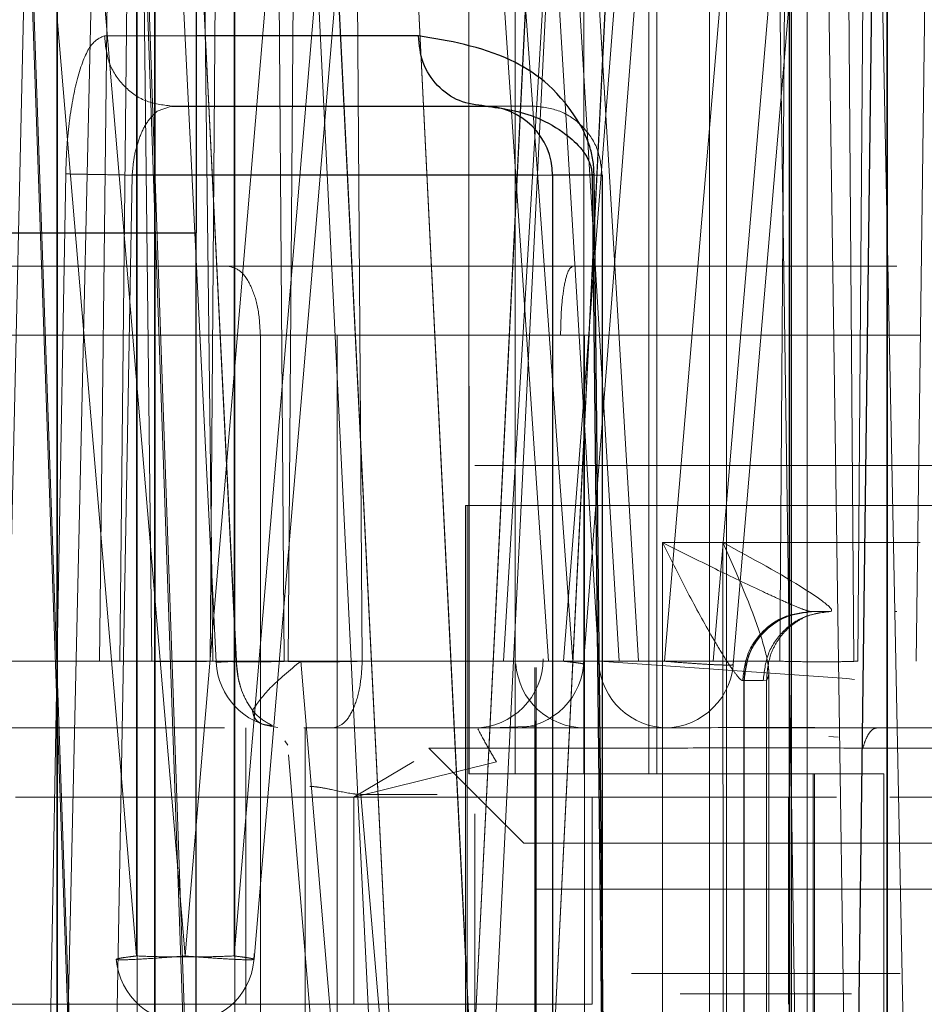
# Model space of a CAD drawing. Units: inches. Extents: x 0.1 to 17.1, y 0.1 to 10.9.
# Drawn here: x 14 to 14, y 5.1 to 5.1 of the extents above; entities that cross this region are included whole.
import ezdxf

# ---------------------------------------------------------------- set-up
doc = ezdxf.new("R2010")
doc.units = ezdxf.units.IN
doc.header["$MEASUREMENT"] = 0
doc.linetypes.add('HIDDEN', pattern=[0.07500000000000001, 0.05, -0.025])
doc.layers.add('FORMAT', color=7, linetype='Continuous')
doc.styles.add('SLDTEXTSTYLE0', font='TXT', dxfattribs={"width": 0.75})
doc.dimstyles.new('SLDDIMSTYLE1', dxfattribs={"dimtxt": 0.125, "dimasz": 0.13, "dimexe": 0, "dimexo": 0.0625, "dimgap": 0.03125, "dimtad": 0, "dimtih": 1, "dimtoh": 1, "dimlfac": 6, "dimrnd": 1e-09, "dimzin": 12, "dimdsep": 46, "dimtxsty": 'SLDTEXTSTYLE0', "dimsah": 1, "dimcen": 0.09, "dimadec": 0, "dimazin": 3, "dimtfac": 1, "dimtmove": 0, "dimatfit": 0, "dimfxl": 0, "dimfrac": 2, "dimtolj": 1, "dimtzin": 12, "dimarcsym": 0})

# ---------------------------------------------------------------- blocks, each defined once
blk = doc.blocks.new('_D_12')
at = {"layer": 'FORMAT'}
for p, q in [((13.58178038168494, 5.105331481269271), (13.58178038168494, 4.118838042949061)), ((14.57211371501828, 5.10533148126927), (14.57211371501828, 4.118838042949061)), ((13.58178038168494, 4.243838042949061), (13.33178038168494, 4.243838042949061)), ((14.57211371501828, 4.243838042949061), (14.82211371501828, 4.243838042949061)), ((13.8357338137369, 4.242883162313257), (13.79764787662556, 4.242883162313257)), ((13.79764787662556, 4.242883162313257), (13.79764787662556, 4.044445656346926)), ((14.34371989877163, 4.242883162313257), (14.38180583588297, 4.242883162313257)), ((14.38180583588297, 4.242883162313257), (14.38180583588297, 4.044445656346926)), ((13.79764787662556, 4.044445656346926), (13.8357338137369, 4.044445656346926)), ((14.38180583588297, 4.044445656346926), (14.34371989877163, 4.044445656346926))]:
    blk.add_line(p, q, dxfattribs=at)
for points in [[(13.58178038168494, 4.243838042949061), (13.45178038168494, 4.263838042949061), (13.45178038168494, 4.223838042949062)], [(14.57211371501828, 4.243838042949061), (14.70211371501828, 4.223838042949062), (14.70211371501828, 4.263838042949061)]]:
    blk.add_solid(points, dxfattribs=at)
at = {"layer": 'FORMAT', "char_height": 0.125, "attachment_point": 1, "style": 'SLDTEXTSTYLE0'}
for s, insert in [('5.94', (13.92809491594023, 4.429407258345045)), ('150.93', (13.8357338137369, 4.205579137568263))]:
    blk.add_mtext(s, dxfattribs=dict(at, insert=insert))

msp = doc.modelspace()

# ---------------------------------------------------------------- linework, layer by layer
at = {"color": 7, "linetype": 'HIDDEN', "lineweight": 18}
for p, q in [((14.02747092633019, 5.113310483894402), (14.02747092632828, 5.079189748985806)), ((14.0293246140794, 5.079189748985806), (14.02932461407741, 5.113310483894272)), ((14.02955252537729, 5.079189748985806), (14.02955252537287, 5.113310483894402)), ((14.03172598698233, 5.082305127328634), (14.03421230773471, 5.111780324363133)), ((14.01295351348038, 5.067378725367567), (14.01141382170103, 5.111410679755989)), ((14.01145317589973, 5.111410679755994), (14.01298874081314, 5.067378725367513)), ((14.01473154036011, 5.074006088986917), (14.01157635160813, 5.11141067975875)), ((14.01246704183035, 5.111410679758288), (14.01246346684474, 5.057467505882)), ((14.01248348006476, 5.111410679757958), (14.01248705504276, 5.057467505883351)), ((14.01611812683329, 5.074006088986187), (14.01296293807955, 5.111410679750915)), ((14.01367762442745, 5.082401889084142), (14.0140195830502, 5.111410679754868)), ((14.01426203522926, 5.082401889083198), (14.01456326516294, 5.111410679751577)), ((14.01622795176523, 5.067378725367851), (14.01468825998371, 5.111410679756141)), ((14.0147340192839, 5.111410679753318), (14.01473154036012, 5.074006088986917)), ((14.01627197922491, 5.067378725369534), (14.01473641431028, 5.111410679755994)), ((14.01475045752147, 5.111410679758274), (14.01475403250008, 5.057467505882925)), ((14.01482912224337, 5.111410679755017), (14.01517108085766, 5.08240188908463)), ((14.01524565343952, 5.057467505881614), (14.01524922842394, 5.111410679758384)), ((14.01526924164149, 5.057467505883196), (14.01526566666184, 5.111410679758276)), ((14.01556681714583, 5.111439077024143), (14.01700223215573, 5.082373491814488)), ((14.01926980986661, 5.11141067975066), (14.01611812683327, 5.074006088985761)), ((14.01757537810376, 5.082401889088205), (14.0161427679168, 5.111410679754874)), ((14.01757911168966, 5.082401889083311), (14.01614650149913, 5.111410679755148)), ((14.01690452587347, 5.082401889084547), (14.01656256726474, 5.11141067975499)), ((14.01704662896977, 5.111410679752928), (14.01683352042512, 5.082401889084109)), ((14.01751372695392, 5.074006088986799), (14.01751620587548, 5.111410679753318)), ((14.02066540999318, 5.111410679758877), (14.01751372695393, 5.074006088986796)), ((14.01753621909018, 5.057467505882736), (14.01753264410923, 5.111410679758484)), ((14.02125028433821, 5.111507350410461), (14.01808231050927, 5.073909418349584)), ((14.01872724934681, 5.111410679753258), (14.01894035788333, 5.082401889084711)), ((14.01905655780023, 5.082401889084135), (14.01926966634353, 5.111410679753164)), ((14.02208006566668, 5.057439108613142), (14.01941325663374, 5.111439077019438)), ((14.02265321161453, 5.057467505881019), (14.01998920740471, 5.111410679758706)), ((14.02265694519361, 5.057467505882338), (14.01999294098361, 5.111410679758852)), ((14.02116339525328, 5.082401889084293), (14.02095028671674, 5.111410679753194)), ((14.02492018906263, 5.057467505881827), (14.0222561848533, 5.11141067975859)), ((14.02492392264252, 5.057467505881245), (14.0222599184325, 5.111410679758919)), ((14.02632388959622, 5.111410679758754), (14.0236598853776, 5.057467505881481)), ((14.0263276231726, 5.111410679758817), (14.02366361895774, 5.057467505881208)), ((14.02423676491232, 5.057439108605243), (14.02690357394578, 5.111439077022212)), ((14.02647080591299, 5.082401889083159), (14.02451312032298, 5.11141067975241)), ((14.02715475634996, 5.082401889083259), (14.02506155668063, 5.111410679750751)), ((14.02692296534485, 5.111410679756675), (14.02518325899493, 5.082401889084735)), ((14.02859086704676, 5.111410679758984), (14.02592686282858, 5.057467505880781)), ((14.02859460062411, 5.11141067975899), (14.0259305964081, 5.057467505881805)), ((14.02790010340772, 5.08235277376808), (14.02615450605901, 5.11145979414923)), ((14.0284758502828, 5.082401889085083), (14.02673614394123, 5.111410679751917)), ((14.02913172684486, 5.111410679754057), (14.0268930560234, 5.082401889084723)), ((14.02903126592326, 5.082401889083431), (14.02729155958162, 5.111410679756411)), ((14.02971793529505, 5.111493370792896), (14.0274665015861, 5.082319198066974)), ((14.0322140672817, 5.111410679753308), (14.02976708929712, 5.082401889084237)), ((14.03105116391653, 5.111410679758364), (14.03104758892969, 5.057467505882379)), ((14.03360065375255, 5.111410679753102), (14.03115367576709, 5.082401889085057)), ((14.03153067765113, 5.111410679748341), (14.03153425263307, 5.057467505881902)), ((14.03291111630613, 5.111410679749938), (14.03369391296584, 5.057467505881668)), ((14.03326423820728, 5.111410679753004), (14.03305112966159, 5.082401889083117)), ((14.03331814136706, 5.11141067975836), (14.03331456637902, 5.05746750588293)), ((14.03333457960623, 5.111410679758237), (14.03333815458497, 5.057467505882498)), ((14.03338904370314, 5.057467505882054), (14.0333854687175, 5.111410679748573)), ((14.03382977552167, 5.0574675058821), (14.03383335050686, 5.111410679758286)), ((14.03508423301316, 5.057467505881435), (14.03430143635252, 5.111410679749983)), ((14.03494485858626, 5.11141067975338), (14.03515796712096, 5.082401889084138)), ((14.03527416703384, 5.082401889083124), (14.03548727557845, 5.111410679753227)), ((14.03609675296946, 5.057467505882848), (14.03610032795883, 5.11141067975846)), ((14.03612034117593, 5.057467505882179), (14.03611676619601, 5.111410679758435)), ((14.03731733910347, 5.111410679750645), (14.03693972380561, 5.082401889082669)), ((14.02419449213558, 5.079189748985806), (14.02419449213558, 5.108061140061922)), ((14.02420210703246, 5.108061140061922), (14.02420346000853, 5.079189748989482)), ((14.02551755695331, 5.079189748990031), (14.02551620397616, 5.108061140061922)), ((14.01083098471142, 5.070602306702269), (14.01165032427518, 5.106771707520148)), ((14.01356487897657, 5.106771707520089), (14.01274553940598, 5.070602306708647)), ((14.03658960490524, 5.070602306708507), (14.03586604488135, 5.106771708094528)), ((14.01643156278728, 5.100221479435549), (14.01382412784304, 5.100221479435552)), ((14.01532298133608, 5.098068776936999), (14.01572800310299, 5.098218620376882)), ((14.02461528507019, 5.098218620738957), (14.02461668777033, 5.098218620668569)), ((14.01271944355518, 5.096284471577404), (14.01193686081328, 5.052977384948449)), ((14.01383005499618, 5.052943029825362), (14.0146126377403, 5.096250116439744)), ((14.02799549775765, 5.096250116439836), (14.02799549775765, 5.052943029845513)), ((14.02800536884797, 5.096250116439875), (14.02799549775765, 5.096250116436674)), ((14.02800536884797, 5.052943029825701), (14.02800536884797, 5.096250116439875)), ((14.01643156278729, 5.094609696492368), (13.95409560478205, 5.094609696492368)), ((14.01733145471977, 5.093659799655098), (14.00863116511536, 5.093659799655098)), ((14.0363501447746, 5.093659799655098), (14.02716307911445, 5.093659799655098)), ((14.03638550273524, 5.093659799655098), (14.0363501447746, 5.093659799655098)), ((14.02045253036987, 5.091691295705965), (14.00548997028456, 5.091691295718599)), ((14.01826149963034, 5.091691295718188), (14.00956121001601, 5.091691295718241)), ((14.01826149963136, 5.063441717818255), (14.01826149963143, 5.091691295718189)), ((14.02045253036983, 5.063441717543818), (14.02045253036987, 5.091691295705965)), ((14.03599780387786, 5.091691295717974), (14.02681073822927, 5.091691295721214)), ((14.03704619284271, 5.091691295718392), (14.02749186251078, 5.091691295704187)), ((14.02749186251078, 5.091691295704192), (14.02749186251129, 5.070003397528883)), ((14.03770295386341, 5.08797715056061), (14.02436962053008, 5.08797715056061)), ((14.04116339935514, 5.086834765405097), (14.02410304726368, 5.086834765405097)), ((14.02410304726367, 5.086834765405035), (14.02410395902335, 5.067378725361518)), ((14.0241488982288, 5.086834765404983), (14.02414798648391, 5.067378725363176)), ((14.04120925032025, 5.086834765404975), (14.0241488982288, 5.086834765404974)), ((14.02970839084746, 5.085785783904449), (14.03599780387732, 5.085785783906418)), ((14.02970839084664, 5.085785783904448), (14.02970839084626, 5.070003397029895)), ((14.03143101285393, 5.085785783904429), (14.03704619284219, 5.085785783906831)), ((14.0314391870314, 5.070004757602361), (14.03143101285393, 5.085785783904429)), ((14.0339341610441, 5.083817279967053), (14.03399768165618, 5.083817279977038)), ((14.03399768165663, 5.083817279970059), (14.03400845081035, 5.083817279970059)), ((14.03400845080985, 5.083817279942125), (14.03449722866552, 5.083817280002201)), ((14.03449722866701, 5.083817279967644), (14.0345232483298, 5.083825201919726)), ((14.03638550273469, 5.083817279970059), (14.0363501447688, 5.083817279970059)), ((14.02790670833772, 5.08240188908651), (13.98499113742414, 5.082401889218711)), ((14.01517108085763, 5.082401889084631), (13.99267146406856, 5.082401889083787)), ((14.0123610831564, 5.08240188908334), (13.99354896500444, 5.08240188908409)), ((14.02569252996929, 5.082401889083102), (14.00576425995176, 5.082401888998694)), ((14.01894035788333, 5.082401889084712), (14.00588640518024, 5.082401889084394)), ((14.01194417940705, 5.082401889084073), (14.00693141317532, 5.082401889082531)), ((14.01683352042699, 5.082401889084263), (14.00731997695582, 5.08240188880228)), ((14.02976708929712, 5.082401889084237), (14.00989106950799, 5.08240188957759)), ((14.02689305602651, 5.082401889084612), (14.01142114967841, 5.08240188908495)), ((14.02573867463798, 5.082401889083447), (14.01367762442558, 5.082401889084234)), ((14.03276351268202, 5.082401889082781), (14.0142620352296, 5.08240188908318)), ((14.03276351268231, 5.082401889084557), (14.01690452587347, 5.082401889084564)), ((14.01941133276013, 5.082401889085468), (14.01757537810418, 5.082401889088227)), ((14.03210569068952, 5.082401889083744), (14.01757911168966, 5.082401889083345)), ((14.03115367576539, 5.08240188908509), (14.01905655780022, 5.082401889084137)), ((14.02151228536835, 5.057467505880813), (14.01941133276054, 5.082401889085437)), ((14.02518325899492, 5.082401889084735), (14.02116339525328, 5.082401889084271)), ((14.03276351268232, 5.082401889084583), (14.02559330498139, 5.082401889084853)), ((14.02607440892738, 5.082220343115905), (14.02607513508996, 5.066724633910098)), ((14.03276351268222, 5.082401889083989), (14.02610974835354, 5.082401889083577)), ((14.02611381473079, 5.066724633909586), (14.02611454089336, 5.082220343115921)), ((14.03212557465371, 5.082401889083198), (14.0264708059136, 5.082401889083242)), ((14.03276351268212, 5.082401889083388), (14.02715475635026, 5.082401889083319)), ((14.03496289351591, 5.081907963870285), (14.02790670833772, 5.08240188908651)), ((14.03276351268235, 5.082401889084789), (14.02847585028279, 5.082401889085102)), ((14.03305112966341, 5.082401889083219), (14.0290312659253, 5.082401889083599)), ((14.03273882667554, 5.066682890824542), (14.03273882667554, 5.082094841858292)), ((14.03202920670156, 5.081848775871438), (14.03199744639733, 5.081848775866446)), ((14.03202916131958, 5.065468569696896), (14.03202920669758, 5.081848775991338)), ((14.03203997585129, 5.081848775966699), (14.03202920669758, 5.081848775991333)), ((14.03203997585129, 5.065467481769625), (14.03203997585129, 5.081848775767073)), ((14.03203997585129, 5.081848775767078), (14.03258189254479, 5.081848775833685)), ((14.03258189254479, 5.081848775966515), (14.03267639246368, 5.081864619937382)), ((14.03267639246368, 5.081864619937382), (14.0326782872755, 5.065468610241665)), ((14.03518287281817, 5.081876992332881), (14.03496289351591, 5.081907963870285)), ((14.02610972647003, 5.080555973908321), (14.02483272917747, 5.080502084943812)), ((14.02607922335121, 5.080555973908444), (14.02607922335003, 5.062129381537979)), ((14.02610972647302, 5.062129381537979), (14.0261097264717, 5.080555973912776)), ((14.00988842948377, 5.080502084943812), (14.01723621310213, 5.080502084943812)), ((14.01953278921205, 5.080502084943746), (14.01953278921205, 5.047693685981433)), ((14.02483272917747, 5.080502084943812), (14.02952440352229, 5.080502084943812)), ((14.03203520337412, 5.080502084942761), (14.03203520337264, 5.069347229301502)), ((14.04712705330069, 5.080502084943743), (14.03203520337412, 5.080502084942761)), ((14.03445244989795, 5.080255122264305), (14.03471946673253, 5.08023963617168)), ((14.03581614400031, 5.080502084943812), (14.04050781911381, 5.080502084943812)), ((14.0189626142742, 5.080131005555113), (14.01904444048792, 5.080006216959976)), ((14.02094370181725, 5.057370835252475), (14.01905933155628, 5.079735797111892)), ((14.02576639121629, 5.077221245048802), (14.02306211521053, 5.079925523489566)), ((14.02091931377393, 5.078533581013104), (14.02263182963954, 5.079544100432001)), ((14.02498448288431, 5.079535013000728), (14.02091931377408, 5.078533581032089)), ((14.02419449213558, 5.079189748985806), (14.02420346000343, 5.079189748989481)), ((14.03601623516198, 5.079189748985806), (14.02551755695331, 5.079189748985806)), ((14.03400634718475, 5.079189748987447), (14.03400634718475, 5.069347229301502)), ((14.03404509135028, 5.079189748986594), (14.03404509135028, 5.069347229300767)), ((14.03601623515781, 5.069347229300564), (14.03601623516198, 5.079189748985806)), ((14.02112708505949, 5.078602280803422), (14.02102622329071, 5.078610567449376)), ((14.02290788549304, 5.057467505881562), (14.02112708505949, 5.078602280803449)), ((14.0232973774023, 5.078602280803254), (14.0211270850595, 5.078602280803248)), ((14.03445108934116, 5.078533580357985), (14.01784810419248, 5.078533581006896)), ((14.01784810419248, 5.072628069193674), (14.01784810419248, 5.078533581006935)), ((14.02091931377365, 5.078533581013104), (14.02091931377334, 5.072628069256016)), ((14.02770828905288, 5.078533581014613), (14.02770828905338, 5.072628069208052)), ((14.02770828905346, 5.078533581014613), (14.03329745191515, 5.078533581013567)), ((14.03329745191746, 5.078533581034626), (14.03329745191673, 5.072628069188654)), ((14.03467092828938, 5.078533578419224), (14.03445108938247, 5.078533578417026)), ((14.02436962053008, 5.078054821776448), (14.02436962053008, 5.034643817227276)), ((14.02091931376865, 5.072628069210808), (14.00014886065736, 5.072628069222878))]:
    msp.add_line(p, q, dxfattribs=at)
at = {"color": 7, "linetype": 'Continuous', "lineweight": 25}
for p, q in [((14.03573606419334, 5.106771707518932), (14.0349890215153, 5.048021769990899)), ((14.02276351303302, 5.10022147943554), (14.01643156278728, 5.100221479435549)), ((14.01572800310299, 5.098218620376882), (14.0246673882847, 5.098218620376882)), ((14.02604757496225, 5.096250116440433), (14.01461263774029, 5.096250116439741)), ((14.02657961567858, 5.096250116439875), (14.02657961567858, 5.052943029906369)), ((14.02770704015281, 5.096250116439875), (14.02658376002226, 5.096250116439875)), ((14.02770704014862, 5.096250116439875), (14.02776378570668, 5.096284471571108)), ((14.02770704015281, 5.096250115997355), (14.02818010883073, 5.052943029984003)), ((14.02823354662339, 5.052977385705227), (14.02776378571774, 5.096284470445918)), ((13.96790636593689, 5.094609696492368), (14.01643156278729, 5.094609696492368)), ((14.01643156278729, 5.049006021951684), (14.01643156278729, 5.094609696492368))]:
    msp.add_line(p, q, dxfattribs=at)
msp.add_arc((14.0246111117437, 5.096250116727723), 0.001968503938266863, 2.649812151231652e-05, 89.99999985435237, dxfattribs=at)
at = {"color": 7, "linetype": 'HIDDEN', "lineweight": 18}
for centre, radius, start, end in [((14.01896833819634, 5.08247058888082), 0.001968503937009268, 182.8431258642099, 264.0018419542526), ((14.02434944813215, 5.08247058888082), 0.001968503937007971, 270.2957846077111, 0), ((14.02550382952136, 5.08247058888082), 0.001968503937009203, 270.2957845412716, 0), ((14.0274989748664, 5.08247058888082), 0.001968503937008993, 184.1245003437897, 270.0007901642641), ((14.02986507679531, 5.08247058888082), 0.0019685039370092, 183.4326797832293, 269.9638134284853), ((14.02976444925668, 5.08247058888082), 0.001968503937008356, 270.2957846449378, 0), ((14.01612076687095, 5.074074788782394), 0.001968503937009203, 184.8136346412635, 0)]:
    msp.add_arc(centre, radius, start, end, dxfattribs=at)
at = {"color": 7, "linetype": 'Continuous', "lineweight": 25}
for points in [[(14.01643156278729, 5.106420720114414), (14.01643156278729, 5.106243181853147), (14.0164315627873, 5.105888105330612), (14.01643156278729, 5.103156815411843), (14.0164315627873, 5.099252741351644), (14.01643156278729, 5.096157378112126), (14.01643156278729, 5.094609696492368)], [(14.02466738828134, 5.098218620375254), (14.02441509788395, 5.098248885395027), (14.02391051708918, 5.098309415434573), (14.02327670357026, 5.098774326294716), (14.02283811793942, 5.099437569365877), (14.02278838133084, 5.099960176079024), (14.02276351302655, 5.100221479435596)]]:
    msp.add_open_spline(points, degree=3, dxfattribs=at)
at = {"color": 7, "linetype": 'HIDDEN', "lineweight": 18}
for points, knots in [([(14.01382412784304, 5.100221479435552), (14.01368800490063, 5.100162592087025), (14.01341682575976, 5.100045278867819), (14.01305636231256, 5.099142062361661), (14.01284532957549, 5.098052199520449), (14.01274456139687, 5.097060929592022), (14.01272783863348, 5.096543985348859), (14.01271944355518, 5.096284471577404)], [0, 0, 0, 0, 0.2534696019116364, 0.5049528585470447, 0.7531524328326267, 0.8760788151185314, 0.9999999999999999, 0.9999999999999999, 0.9999999999999999, 0.9999999999999999]), ([(14.01461263774029, 5.096250116439875), (14.01462745565388, 5.09642621975038), (14.0146584779289, 5.096794903593589), (14.01480652883632, 5.097315041304014), (14.01502375269266, 5.097784725012859), (14.01522010398732, 5.097971117473211), (14.01532298133608, 5.098068776936999)], [0, 0, 0, 0, 0.2164430698210038, 0.4531377779838423, 0.713474079011742, 0.9999999999999999, 0.9999999999999999, 0.9999999999999999, 0.9999999999999999]), ([(14.02970839084746, 5.085785783904448), (14.03020959671888, 5.08553342575212), (14.03115252484997, 5.085058659564186), (14.03230998743346, 5.084503670871861), (14.03307769453928, 5.084149669885098), (14.03350764878609, 5.083961010727112), (14.03376373651757, 5.083861402643728), (14.03388955193572, 5.083822505256061), (14.03391954003058, 5.083818992604023), (14.03393416104437, 5.083817279973256)], [0, 0, 0, 0, 0.326781440506305, 0.614780134362146, 0.7393901530085536, 0.8421600084973616, 0.9267494655628526, 0.9642859248099107, 1, 1, 1, 1]), ([(14.03199744639094, 5.081848775975499), (14.03198471771371, 5.081852410090627), (14.0319586101918, 5.081859863947662), (14.03187379779451, 5.081940429064733), (14.0317177548741, 5.082141713615437), (14.031470298598, 5.082515861399872), (14.031046932126, 5.083219870940359), (14.03043776678902, 5.084332169431939), (14.02996153044765, 5.08528128770973), (14.02970839084679, 5.085785783904448)], [0, 0, 0, 0, 0.03570907969739563, 0.07324214159987094, 0.1578293531229417, 0.2606017326079696, 0.3852176734628858, 0.673217393895785, 1, 1, 1, 1]), ([(14.0345232483298, 5.083825201919726), (14.03452934158095, 5.083842580077945), (14.03454267453657, 5.083880606117968), (14.03432549283336, 5.08408212003475), (14.03342412419886, 5.08470119276995), (14.03226676642523, 5.085330991995283), (14.03143101285446, 5.085785783904429)], [0, 0, 0, 0, 0.0740624282262646, 0.1620598008540803, 0.3949049036730104, 1, 1, 1, 1]), ([(14.03143101285407, 5.085785783904429), (14.03183620686047, 5.084873928461014), (14.03239731635986, 5.083611198155798), (14.03272589390181, 5.08238402458699), (14.03275015664134, 5.081977704376134), (14.03269953021393, 5.081900091350013), (14.03267639246262, 5.081864619937382)], [0, 0, 0, 0, 0.6050935812230449, 0.8379288713149313, 0.925928775510239, 1, 1, 1, 1]), ([(14.03452324833103, 5.083825201918877), (14.03428542905217, 5.083797290808965), (14.03391968594991, 5.08375436621523), (14.0334850835112, 5.083508582919902), (14.03318822730947, 5.083255519352465), (14.03295165950967, 5.082942311612491), (14.03272644194652, 5.082487644358076), (14.03269611326256, 5.082110107766026), (14.03267639246481, 5.08186461993725)], [0, 0, 0, 0, 0.2395675263967032, 0.3684317382757449, 0.5000000000107774, 0.6315682617439847, 0.7604324736181127, 1, 1, 1, 1]), ([(14.01517108085833, 5.082401889082984), (14.0152903049611, 5.082398619356957), (14.01552875581524, 5.082392079832267), (14.0159664059207, 5.082390197602547), (14.01643377247963, 5.082393215443234), (14.01674760790413, 5.082398997866542), (14.01690452587269, 5.08240188908292)], [0, 0, 0, 0, 0.2499938354399222, 0.4999932245840352, 0.7499962039434056, 0.9999999999999999, 0.9999999999999999, 0.9999999999999999, 0.9999999999999999]), ([(14.01905655779905, 5.082401889083091), (14.01890204931109, 5.082397004380379), (14.01859303082694, 5.082387234927276), (14.01801092475288, 5.082384191157862), (14.0174007275377, 5.082388724679153), (14.01702258926824, 5.082397500953013), (14.0168335204251, 5.082401889083175)], [0, 0, 0, 0, 0.2499978532580366, 0.4999981468455118, 0.7499994589762016, 1, 1, 1, 1]), ([(14.01941133276013, 5.082401889085416), (14.01909646464292, 5.082143751601824), (14.01850405975371, 5.0816580818912), (14.01818412603332, 5.081216458887968), (14.01803423974165, 5.08100956217764)], [0, 0, 0, 0, 0.5315083027547203, 1, 1, 1, 1]), ([(14.01894035788245, 5.082401889083338), (14.01909486636976, 5.082397004380575), (14.01940388485261, 5.082387234927369), (14.0199859909258, 5.082384191157813), (14.02059618814094, 5.082388724678983), (14.02097432641115, 5.082397500952792), (14.02116339525467, 5.082401889082929)], [0, 0, 0, 0, 0.2499978532581121, 0.4999981468454879, 0.7499994589762192, 1, 1, 1, 1]), ([(14.0297670892974, 5.082401889087335), (14.02995943761338, 5.082386266923732), (14.03034413424534, 5.082355022596524), (14.03087053293162, 5.082319730943257), (14.03130507567653, 5.082296712874557), (14.03159546160733, 5.082289729206628), (14.03173275213985, 5.08229348785261), (14.03171240504273, 5.082304066367673), (14.03170741519322, 5.082306660604972)], [0, 0, 0, 0, 0.187796311446997, 0.3755926228938732, 0.5633889343408367, 0.7511852457879132, 0.9389815572346577, 1, 1, 1, 1]), ([(14.03527416703548, 5.082401889083065), (14.0351196585473, 5.082397004380375), (14.03481064006272, 5.082387234927309), (14.03422853398833, 5.082384191157945), (14.03361833677308, 5.082388724679271), (14.03324019850384, 5.082397500953141), (14.0330511296608, 5.082401889083311)], [0, 0, 0, 0, 0.249997853258085, 0.4999981468455845, 0.7499994589762746, 1, 1, 1, 1]), ([(14.01803423974289, 5.081009562179569), (14.01804742467102, 5.080940766006495), (14.01807331798273, 5.080805660169275), (14.01818756346216, 5.080671183263472), (14.01835729804454, 5.080583992059421), (14.0185217697311, 5.080575025844854), (14.01860509054628, 5.080570483590059)], [0, 0, 0, 0, 0.255480764072849, 0.5017276540298907, 0.7475768692300685, 1, 1, 1, 1]), ([(14.02483272917747, 5.080502084943746), (14.02405764323794, 5.080502084943746), (14.0225074713589, 5.080502084943746), (14.02082081295494, 5.080502084943747), (14.01982749222252, 5.080502084943745), (14.0194163096739, 5.080502084943749), (14.01953413574834, 5.080502084943746), (14.01953480838784, 5.080502084943746)], [0, 0, 0, 0, 0.2496416689653256, 0.4992833379306233, 0.748925006895936, 0.9985666758612891, 0.9999999999999999, 0.9999999999999999, 0.9999999999999999, 0.9999999999999999]), ([(14.02167247432957, 5.08050208494807), (14.02177952712814, 5.080502084948013), (14.02199407958629, 5.080502084947902), (14.02370242191798, 5.080502084947018), (14.02621927119277, 5.08050208494572), (14.02840385945419, 5.080502084944593), (14.02949615358491, 5.080502084944031)], [0, 0, 0, 0, 0.2492197779518596, 0.4994798519679222, 0.7497399259839633, 1, 1, 1, 1]), ([(14.02445444865897, 5.08047519846598), (14.02454468202007, 5.080306560946016), (14.02472478206642, 5.079969971188145), (14.02489803171112, 5.079679801815019), (14.02498448016912, 5.079535012514547)], [0, 0, 0, 0, 0.5010179781782097, 1, 1, 1, 1]), ([(14.02952440352229, 5.080502084943812), (14.03057326926232, 5.080507065890947), (14.03267100109971, 5.080517027786915), (14.03476776291448, 5.080507065892078), (14.03581614400046, 5.080502084943812)], [0, 0, 0, 0, 0.4999999148288326, 1, 1, 1, 1]), ([(14.02989653022413, 5.079925523488876), (14.03081152171178, 5.079932088302528), (14.03264245426088, 5.079945224742769), (14.03447456540396, 5.079932092843704), (14.03539109606803, 5.079925523488883)], [0, 0, 0, 0, 0.4997406857491731, 1, 1, 1, 1]), ([(14.03541576736736, 5.079925523488876), (14.03450077587881, 5.079932088302527), (14.03266984332876, 5.079945224742754), (14.03083773218428, 5.079932092843687), (14.02992120151995, 5.079925523488868)], [0, 0, 0, 0, 0.4997406859850538, 1, 1, 1, 1]), ([(14.02420346000853, 5.079189748989482), (14.02421108590672, 5.079189822629327), (14.02422591854854, 5.079189965861433), (14.02433684470623, 5.079190604493038), (14.02449320433318, 5.079191021234343), (14.02473854439571, 5.079191177496274), (14.02508472325938, 5.079190399734561), (14.02538102564858, 5.079189954258193), (14.02551755695168, 5.079189748989956)], [0, 0, 0, 0, 0.1550579550152797, 0.3015932090756167, 0.4396004650061769, 0.5690750606473054, 0.801436823826383, 1, 1, 1, 1]), ([(14.02102622329071, 5.078610567449376), (14.02099513122277, 5.078614343776585), (14.02073985340369, 5.078645348873308), (14.02035865003312, 5.078729015417864), (14.01994066898208, 5.078817490033703), (14.01975474256734, 5.078831371704497), (14.01966906516498, 5.078837768565835)], [0, 0, 0, 0, 0.0611851027313081, 0.5023531922936229, 0.7706776316124516, 1, 1, 1, 1]), ([(14.03618346720073, 5.078533581017444), (14.03662786228308, 5.078533581014877), (14.03771198857393, 5.078533581008617), (14.03874633120472, 5.078533581003351), (14.03891031616948, 5.078533581003343), (14.03899230865186, 5.078533581003338)], [0, 0, 0, 0, 0.2577910775745373, 0.6288955387872898, 1, 1, 1, 1])]:
    msp.add_open_spline(points, degree=3, knots=knots, dxfattribs=at)
for points in [[(14.01382412784438, 5.100221479435588), (14.01384899614872, 5.099960176078757), (14.01389873275741, 5.099437569365091), (14.0143373183891, 5.098774326293511), (14.01497113190912, 5.098309415433524), (14.01547571270449, 5.098248885394677), (14.01572800310217, 5.098218620375254)], [(14.026036893894, 5.098218620235492), (14.02564061064437, 5.098218620353434), (14.02484804414512, 5.098218620589315), (14.02469287142838, 5.098218620494616), (14.02461528507001, 5.098218620447265)], [(14.02799549775747, 5.096250115282855), (14.02796605697454, 5.096508062319587), (14.02790717540868, 5.09702395639305), (14.02745424985681, 5.097674635773972), (14.02680684312934, 5.098129851045792), (14.02629354363793, 5.098189030505591), (14.02603689389223, 5.098218620235492)], [(14.01461263774026, 5.096250116439429), (14.01439785961598, 5.09625399971361), (14.01396830336743, 5.09626176626197), (14.01339740888322, 5.096272114379843), (14.01294212426925, 5.096280387974153), (14.01279367045606, 5.096283110371658), (14.01271944354946, 5.096284471570411)], [(14.02604757496225, 5.096250116443109), (14.02630535754836, 5.096250116442839), (14.02682092272056, 5.0962501164423), (14.02746912216226, 5.096250116441492), (14.02792079987288, 5.096250116440682), (14.02797717918961, 5.096250116440145), (14.02800536884797, 5.096250116439875)], [(14.02658376002553, 5.096250115493158), (14.0266608076548, 5.096250115540178), (14.02681490291335, 5.096250115634222), (14.02760196614276, 5.096250115399977), (14.02799549775747, 5.096250115282855)], [(14.01733145473254, 5.093659799656334), (14.01745332506626, 5.093630209946253), (14.0176970657337, 5.093571030526091), (14.01800448736514, 5.09311581553941), (14.01821955951514, 5.092465136528789), (14.01824751958976, 5.09194924265499), (14.01826149962707, 5.091691295718089)], [(14.02716307911844, 5.093659799661485), (14.02545888190271, 5.093659799657685), (14.02205048747123, 5.093659799650084), (14.01890446563766, 5.093659799654521), (14.01733145472088, 5.09365979965674)], [(14.02681073822956, 5.091691295718089), (14.02681603446699, 5.091949242654659), (14.02682662694185, 5.092465136527797), (14.0269081054951, 5.093115815537558), (14.02702456999243, 5.093571030523593), (14.02711690940981, 5.093630209943601), (14.0271630791185, 5.093659799653606)], [(14.01826149963143, 5.091691295726466), (14.01962933521003, 5.091691295727155), (14.02236500636723, 5.091691295728531), (14.02532882760866, 5.091691295729906), (14.02681073822937, 5.091691295730595)], [(14.02749186250936, 5.091691295662488), (14.02633555503996, 5.09169129566367), (14.02402294010116, 5.091691295666034), (14.0216426669474, 5.091691295668396), (14.02045253037052, 5.091691295669577)], [(14.03393416104301, 5.083817279967053), (14.0336803796671, 5.083787690252966), (14.03317281691526, 5.083728510824791), (14.03253264567322, 5.083273295792339), (14.03208478194414, 5.082622616723648), (14.03202655824627, 5.082106722818845), (14.03199744639733, 5.081848775866446)], [(14.03399768165619, 5.083817279977038), (14.03373973850339, 5.083787690262419), (14.03322385219779, 5.083728510833184), (14.03257318274632, 5.083273295799136), (14.03211797447061, 5.082622616729142), (14.03205879595791, 5.082106722824006), (14.03202920670156, 5.081848775871438)], [(14.03400845081035, 5.083817279970059), (14.0337505076487, 5.083787690254644), (14.03323462132541, 5.083728510823812), (14.03258395185834, 5.083273295762624), (14.03212874358621, 5.082622616655539), (14.03206956509627, 5.082106722729894), (14.0320399758513, 5.081848775767073)], [(14.03449722866552, 5.083817280002201), (14.03424624866364, 5.083787690287118), (14.03374428865989, 5.083728510856956), (14.03311118397485, 5.08327329580556), (14.03266826401853, 5.082622616711676), (14.0326106830422, 5.082106722793015), (14.03258189255404, 5.081848775833685)], [(14.01700223215608, 5.082373491807377), (14.01700965798279, 5.082373849999958), (14.01702450963621, 5.08237456638512), (14.01714253083746, 5.082380370357234), (14.01732141235145, 5.082389181616734), (14.01749321190837, 5.082397653260276), (14.01757911168683, 5.082401889082047)], [(14.01757537810407, 5.082401889081819), (14.0174897366689, 5.082397653260081), (14.01731845379856, 5.082389181616604), (14.01714049920623, 5.082380370357177), (14.01702347264725, 5.082374566385111), (14.0170093123198, 5.082373849999954), (14.01700223215608, 5.082373491807377)], [(14.01803423974613, 5.08100956217764), (14.01796871510407, 5.081103329971106), (14.01783766581996, 5.081290865558034), (14.01769733643681, 5.081635076994289), (14.01760120976428, 5.082008345738966), (14.01758398866163, 5.082270707971807), (14.01757537811031, 5.082401889088227)], [(14.01757911168678, 5.082401889083261), (14.01759783745197, 5.082193929449256), (14.01763528898236, 5.081778010181242), (14.01786296905868, 5.081228769368962), (14.01818886180965, 5.080789864924424), (14.01846634775199, 5.080643610699576), (14.01860509072317, 5.080570483587151)], [(14.02116339525679, 5.082401889084323), (14.02114769307883, 5.08215081834095), (14.02111628872291, 5.081648676854204), (14.0209220867994, 5.081022960687421), (14.02065027094915, 5.080586874313823), (14.02043647991116, 5.080530348069847), (14.02032958439216, 5.08050208494786)], [(14.0260792233485, 5.080555973912572), (14.02607833480535, 5.080695006204087), (14.02607655771906, 5.080973070787116), (14.0260751251899, 5.081804585673076), (14.02607440892533, 5.082220343116056)], [(14.0261145408913, 5.082220343116069), (14.02611382462672, 5.081804585673247), (14.02611239209756, 5.080973070787603), (14.02611061501127, 5.080695006204395), (14.02610972646813, 5.080555973912791)], [(14.02746650158499, 5.082319198067097), (14.02745935537897, 5.082323310214117), (14.02744506296695, 5.082331534508159), (14.02732792262882, 5.082350816233302), (14.02714991928203, 5.082374094313465), (14.02697867710958, 5.08239262416053), (14.02689305602335, 5.082401889084063)], [(14.01785074584232, 5.080502084933356), (14.01785039968853, 5.080472495223067), (14.01784970738096, 5.080413315802486), (14.01784883419616, 5.079958100815234), (14.01784822331499, 5.079307421804161), (14.01784814389696, 5.078791527930202), (14.01784810418795, 5.078533580993221)], [(14.03541576736583, 5.079925523495858), (14.03544346190313, 5.080011520011324), (14.03549885097773, 5.080183513042257), (14.03559824929979, 5.080362417661156), (14.03570492217543, 5.080480265404195), (14.03577907005737, 5.080494811774416), (14.03581614399834, 5.080502084959527)], [(14.0357878940472, 5.080502084959527), (14.03688135840173, 5.08050208496351), (14.03906828711081, 5.080502084971478), (14.04159213206931, 5.080502084967058), (14.04331062598014, 5.080502084951457), (14.04353162439621, 5.080502084932127), (14.04364212360425, 5.080502084922462)], [(14.02306211521097, 5.079925523491441), (14.02315586419679, 5.079925523491393), (14.02334336216841, 5.079925523491295), (14.02483675361374, 5.079925523490523), (14.02703486424094, 5.079925523489389), (14.02894264155929, 5.079925523488406), (14.02989653021846, 5.079925523487914)], [(14.02992120151987, 5.079925523487924), (14.02896628083293, 5.079925523488416), (14.02705643945905, 5.0799255234894), (14.02485236961598, 5.079925523490534), (14.02335161157006, 5.079925523491305), (14.02315861399733, 5.079925523491402), (14.02306211521097, 5.079925523491451)], [(14.03539109606627, 5.079925523495316), (14.03634601675232, 5.079925523498795), (14.03825585812442, 5.079925523505752), (14.04045992796523, 5.079925523501893), (14.04196068600925, 5.079925523488268), (14.04215368358116, 5.079925523471387), (14.04225018236711, 5.079925523462946)], [(14.0422501823837, 5.079925523479532), (14.04215643339668, 5.079925523486636), (14.04196893542268, 5.079925523500841), (14.04047554397356, 5.079925523510452), (14.03827743334372, 5.079925523510298), (14.03636965602499, 5.079925523500665), (14.03541576736583, 5.079925523495848)], [(14.01784810419248, 5.078533580993221), (14.01720291508484, 5.078533580995435), (14.01591253686956, 5.078533580999863), (14.01409939463134, 5.078533581005739), (14.01248266935577, 5.078533581010721), (14.01168935477103, 5.078533581012891), (14.01129269747866, 5.078533581013977)], [(14.02091931377408, 5.078533581032089), (14.02208959299695, 5.078533581029728), (14.0244301514427, 5.078533581025003), (14.02661557651897, 5.078533581034192), (14.02770828905711, 5.078533581038785)], [(14.02576639121629, 5.077221245048802), (14.02587116521395, 5.077221245048802), (14.02608071320929, 5.077221245048802), (14.0276770418602, 5.077221245048802), (14.02995647275327, 5.077221245048802), (14.03266563526376, 5.077221245048802), (14.03537335354493, 5.077221245048802), (14.03764867162088, 5.077221245048802), (14.03923884500598, 5.077221245048802), (14.0394435525806, 5.077221245048802), (14.03954590636791, 5.077221245048802)], [(14.03921782267383, 5.075908909090794), (14.03912034287641, 5.075908909090794), (14.03892538328157, 5.075908909090794), (14.03741093243886, 5.075908909090794), (14.03524396284303, 5.075908909090794), (14.03266518352792, 5.075908909090794), (14.03008502875618, 5.075908909090794), (14.02791414219127, 5.075908909090794), (14.02639382919006, 5.075908909090794), (14.02619425967027, 5.075908909090794), (14.02609447491037, 5.075908909090794)], [(14.0147315403618, 5.074006088981971), (14.0146460009292, 5.073995528144175), (14.014474922064, 5.073974406468578), (14.01429719802957, 5.073947402192046), (14.01418035432888, 5.07392465075081), (14.01416626693457, 5.073914495816481), (14.01415922323742, 5.073909418349316)], [(14.01611812683359, 5.074006088982633), (14.01586161146888, 5.073985514788851), (14.01534858073946, 5.073944366401289), (14.01470158044024, 5.073905665446135), (14.01424856238239, 5.073890081202414), (14.01418900295251, 5.073902972633654), (14.01415922323757, 5.073909418349274)], [(14.0147315403606, 5.074006088987929), (14.01493499900197, 5.07399813573583), (14.0153419162847, 5.073982229231635), (14.0161234669475, 5.073975422955249), (14.0169046477152, 5.073982229231447), (14.01731070054019, 5.073998135735546), (14.01751372695269, 5.074006088987596)], [(14.01808231051236, 5.073909418349318), (14.0180518402014, 5.073902972633621), (14.01799089957946, 5.073890081202226), (14.01753613828275, 5.073905665445896), (14.0168879162022, 5.073944366401143), (14.01637472328941, 5.07398551478888), (14.01611812683302, 5.074006088982749)], [(14.01808231050927, 5.073909418349595), (14.01807561253205, 5.073914495816819), (14.0180622165776, 5.073924650751265), (14.01794636761635, 5.073947402192763), (14.01776957048508, 5.073974406469596), (14.01759900813106, 5.073995528145411), (14.01751372695405, 5.074006088983318)], [(14.02882823665725, 5.07350322887187), (14.02888644852523, 5.07350322887187), (14.02900287226118, 5.07350322887187), (14.02988978384681, 5.07350322887187), (14.0311562233522, 5.07350322887187), (14.03266141942538, 5.07350322887187), (14.03416581309241, 5.07350322887187), (14.03542996753846, 5.07350322887187), (14.03631345929108, 5.07350322887187), (14.036427193715, 5.07350322887187), (14.03648406092695, 5.07350322887187)], [(14.0364840609359, 5.07350322888082), (14.03642584906796, 5.07350322888082), (14.03630942533209, 5.07350322888082), (14.03542251374447, 5.07350322888082), (14.0341560742359, 5.07350322888082), (14.03265087815881, 5.07350322888082), (14.03114648448786, 5.07350322888082), (14.02988233003865, 5.07350322888082), (14.02899883828404, 5.07350322888082), (14.02888510386021, 5.07350322888082), (14.0288282366483, 5.07350322888082)], [(14.03022017788213, 5.072926667416564), (14.03025722220588, 5.072926667418032), (14.03033131085337, 5.072926667420967), (14.03089571535019, 5.0729266674247), (14.03170164027397, 5.072926667427194), (14.03265950286868, 5.072926667428071), (14.03361685483563, 5.072926667427194), (14.0344213256146, 5.0729266674247), (14.0349835538299, 5.072926667420967), (14.03505593107802, 5.072926667418032), (14.03509211970208, 5.072926667416564)], [(14.02770828905022, 5.072628069244966), (14.0266155765122, 5.072628069244402), (14.02443015143614, 5.072628069243275), (14.0220895929911, 5.072628069251761), (14.02091931376857, 5.072628069256004)]]:
    msp.add_open_spline(points, degree=3, dxfattribs=at)
at = {"color": 7, "linetype": 'Continuous', "lineweight": 25}
for points, knots in [([(14.02776378571774, 5.096284470445918), (14.0277616209427, 5.096351039864225), (14.02775707351083, 5.09649087882683), (14.02771955649028, 5.096774714907276), (14.02757585175172, 5.097328683747871), (14.02681447251157, 5.098675267396056), (14.0251700465825, 5.099820482819156), (14.02363911184441, 5.100075579886059), (14.02276351303302, 5.10022147943554)], [0, 0, 0, 0, 0.009718909718821087, 0.02041601515068396, 0.04674318117986759, 0.1262423796261631, 0.500265351090898, 0.9999999999999999, 0.9999999999999999, 0.9999999999999999, 0.9999999999999999]), ([(14.0246673882847, 5.098218620431165), (14.02515641455854, 5.098154928575643), (14.02588907886705, 5.098059504767598), (14.02684625565217, 5.097529105420827), (14.02734295074629, 5.097092101423573), (14.02758542093837, 5.096747969993657), (14.02767722108772, 5.09648795413219), (14.02769923145831, 5.096361392778199), (14.02770544670339, 5.096297160483527), (14.02770652956831, 5.096265191139821), (14.02770704015934, 5.096250116997151)], [0, 0, 0, 0, 0.5107737791132406, 0.7652466497390045, 0.9029996760966364, 0.9693791650236059, 0.9885348725328956, 0.9950188756378205, 0.9976513068275602, 1, 1, 1, 1])]:
    msp.add_open_spline(points, degree=3, knots=knots, dxfattribs=at)

# ---------------------------------------------------------------- dimensions: what is measured, and where the dimension line sits
at = {"layer": 'FORMAT'}
dim = msp.add_linear_dim(base=(14.57211371501828, 4.243838042949061), p1=(13.58178038168494, 5.155331481269271), p2=(14.57211371501828, 5.155331481269269), dimstyle='SLDDIMSTYLE1', dxfattribs=at)
dim.commit()
dim.dimension.update_dxf_attribs({"geometry": '_D_12', "text_midpoint": (14.08972685625427, 4.243838042949061), "dimtype": 160})

doc.saveas('drawing.dxf')
